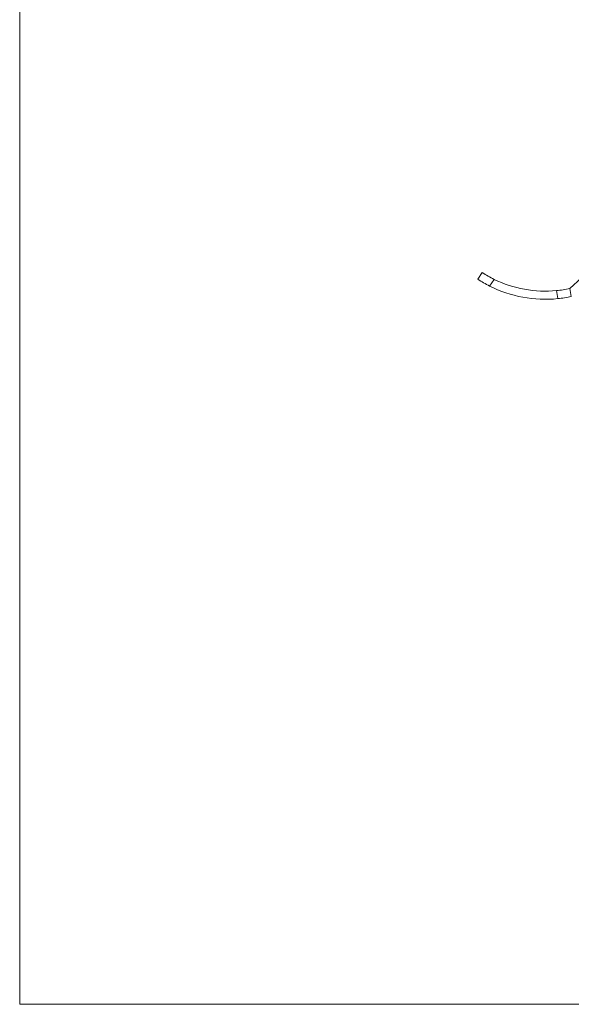
# Model space of a CAD drawing. Units: millimetres. Extents: x 10 to 287, y 10 to 200.
# Drawn here: x 10 to 78, y 10 to 131 of the extents above; entities that cross this region are included whole.
import ezdxf

# ---------------------------------------------------------------- set-up
doc = ezdxf.new("R2010")
doc.units = ezdxf.units.MM
doc.header["$LTSCALE"] = 0.75
for name, color, linetype, lineweight in [('TITLEBLOCK', 7, 'Continuous', 18), ('Visible', 7, 'Continuous', 13), ('Visible Narrow', 7, 'Continuous', 13)]:
    doc.layers.add(name, color=color, linetype=linetype, lineweight=lineweight)

# ---------------------------------------------------------------- blocks, each defined once
blk = doc.blocks.new('BIL C&W DRAWING SHEET')
at = {"layer": 'TITLEBLOCK', "lineweight": 13}
blk.add_lwpolyline([(-277, 190), (0, 190), (0, 0), (-277, 0)], close=True, dxfattribs=at)

msp = doc.modelspace()

# ---------------------------------------------------------------- linework, layer by layer
at = {"layer": 'Visible', "extrusion": (0, 1, 0)}
for p, q in [((77.801067, 98.157223), (86.073685, 105.806629)), ((67.021076, 100.115441), (66.467734, 99.29919)), ((77.989586, 97.175154), (77.801067, 98.157223))]:
    msp.add_line(p, q, dxfattribs=at)
at = {"layer": 'Visible', "extrusion": (1.22465e-16, 0, -1)}
for centre, radius, start, end in [((-74.77485, 112.148932), 14.315233, 296.09877651, 302.79568797), ((-74.792599, 112.145278), 15.307689, 296.68601792, 302.94512292), ((-74.792599, 112.145278), 15.307689, 264.19000406, 296.68601792), ((-74.77485, 112.148932), 14.315233, 257.79568797, 264.47426344), ((-74.792599, 112.145278), 15.307689, 257.94512292, 264.19000406)]:
    msp.add_arc(centre, radius, start, end, dxfattribs=at)
at = {"layer": 'Visible'}
msp.add_arc((74.77485, 112.148932), 14.315233, 243.90122349, 275.52573656, dxfattribs=at)
at = {"layer": 'Visible Narrow', "extrusion": (0, 1, 0)}
for p, q in [((67.917901, 98.468148), (68.477293, 99.293323)), ((76.153305, 97.900221), (76.342194, 96.916223))]:
    msp.add_line(p, q, dxfattribs=at)

# ---------------------------------------------------------------- block references
at = {"layer": 'TITLEBLOCK'}
msp.add_blockref('BIL C&W DRAWING SHEET', (287, 10), dxfattribs=at)

doc.saveas('drawing.dxf')
